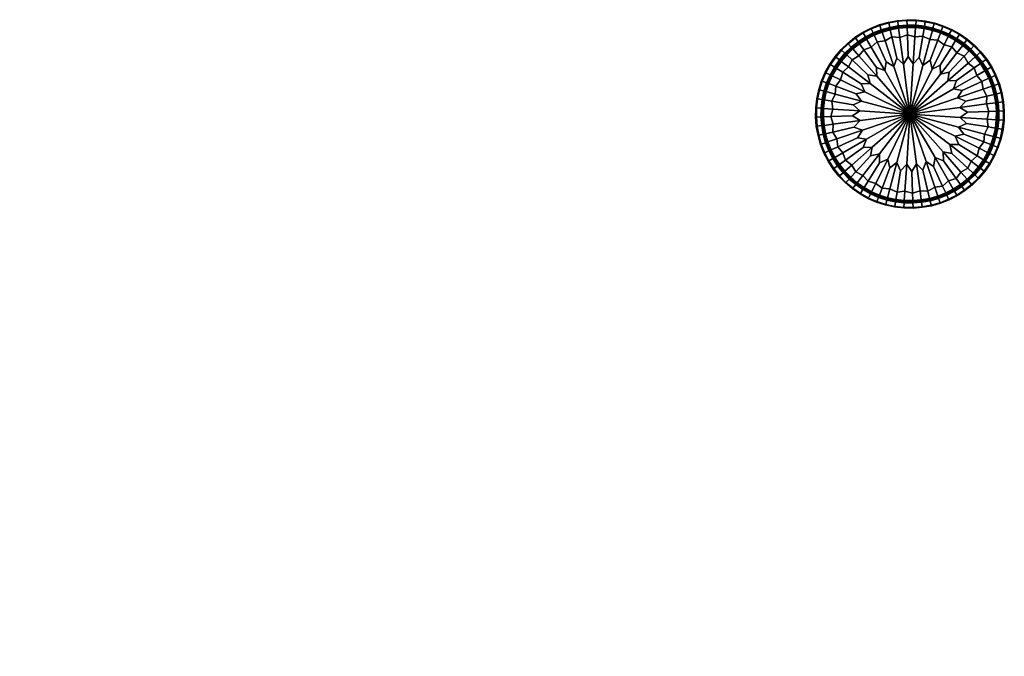
# Model space of a CAD drawing. Units: millimetres. Extents: x -269 to 270, y -308 to 308.
# Drawn here: x 0 to 268, y 135 to 308 of the extents above; entities that cross this region are included whole.
import ezdxf

# ---------------------------------------------------------------- set-up
doc = ezdxf.new("R2010")
doc.units = ezdxf.units.MM
doc.layers.add('Gleiter', color=7, linetype='Continuous', true_color=0x000000)

msp = doc.modelspace()

# ---------------------------------------------------------------- meshes
at = {"layer": 'Gleiter'}
mesh = msp.add_polyface(dxfattribs=at)
corners = [(234.91, 304.84, 0.3), (232.76, 303.98, 0.3), (232.65, 304.22, 0.4), (234.83, 305.08, 0.4), (237.14, 305.47, 0.3), (239.42, 305.89, 0.3), (239.75, 303.38, 0.5), (237.6, 303.49, 0.46), (234.83, 305.08, 0.4), (237.08, 305.72, 0.4), (237.08, 305.72, 0.4), (239.39, 306.14, 0.4), (241.73, 306.08, 0.3), (244.05, 306.04, 0.3), (243.88, 303.51, 0.5), (241.8, 304.04, 0.46), (239.39, 306.14, 0.4), (241.72, 306.33, 0.4), (241.72, 306.33, 0.4), (244.06, 306.29, 0.4), (246.35, 305.77, 0.3), (248.61, 305.28, 0.3), (247.96, 302.84, 0.5), (246.02, 303.76, 0.46), (244.06, 306.29, 0.4), (246.39, 306.03, 0.4), (246.39, 306.03, 0.4), (248.68, 305.53, 0.4), (250.82, 304.58, 0.3), (248.68, 305.53, 0.4), (250.91, 304.82, 0.4), (248.78, 305.92, 1.88), (246.45, 306.42, 1.88), (246.66, 307.66, 9.04), (249.11, 307.13, 9.04), (244.09, 306.69, 1.88), (244.17, 307.95, 9.04), (241.71, 306.73, 1.88), (241.67, 307.99, 9.04), (241.71, 306.73, 1.88), (239.33, 306.54, 1.88), (239.17, 307.78, 9.04), (241.67, 307.99, 9.04), (236.99, 306.11, 1.88), (236.71, 307.33, 9.04), (234.7, 305.46, 1.88), (234.3, 306.65, 9.04), (232.48, 304.58, 1.88), (231.97, 305.72, 9.04), (230.37, 303.49, 1.88), (229.74, 304.58, 9.04), (250.97, 304.97, 0.62), (248.72, 305.7, 0.62), (251.05, 305.19, 1.88), (250.91, 304.82, 0.4), (248.68, 305.53, 0.4), (246.42, 306.19, 0.62), (244.07, 306.46, 0.62), (246.39, 306.03, 0.4), (244.07, 306.46, 0.62), (246.42, 306.19, 0.62), (246.39, 306.03, 0.4), (244.06, 306.29, 0.4), (241.71, 306.5, 0.62), (239.36, 306.31, 0.62), (241.71, 306.73, 1.88), (241.71, 306.5, 0.62), (244.07, 306.46, 0.62), (241.72, 306.33, 0.4), (239.39, 306.14, 0.4), (237.04, 305.89, 0.62), (234.77, 305.24, 0.62), (237.08, 305.72, 0.4), (234.83, 305.08, 0.4), (232.58, 304.37, 0.62), (232.65, 304.22, 0.4), (246.7, 307.88, 10.4), (249.17, 307.35, 10.4), (244.19, 308.17, 10.4), (241.66, 308.21, 10.4), (239.14, 308, 10.4), (241.66, 308.21, 10.4), (241.67, 307.99, 9.04), (236.65, 307.55, 10.4), (234.22, 306.86, 10.4), (231.87, 305.93, 10.4), (229.63, 304.77, 10.4)]
mesh.append_faces([[corners[k] for k in face] for face in [(0, 1, 2, 3), (4, 5, 6, 7), (4, 0, 8, 9), (5, 4, 10, 11), (12, 13, 14, 15), (5, 12, 15, 6), (12, 5, 16, 17), (13, 12, 18, 19), (20, 21, 22, 23), (13, 20, 23, 14), (20, 13, 24, 25), (21, 20, 26, 27), (28, 21, 29, 30), (31, 32, 33, 34), (32, 35, 36, 33), (35, 37, 38, 36), (39, 40, 41, 42), (40, 43, 44, 41), (43, 45, 46, 44), (47, 48, 46, 45), (47, 49, 50, 48), (51, 52, 31, 53), (52, 51, 54, 55), (56, 57, 35, 32), (52, 56, 32, 31), (56, 52, 55, 58), (59, 60, 61, 62), (63, 64, 40, 65), (57, 66, 37, 35), (63, 67, 62, 68), (64, 63, 68, 69), (70, 71, 45, 43), (64, 70, 43, 40), (70, 64, 69, 72), (71, 70, 72, 73), (71, 74, 47, 45), (74, 71, 73, 75), (76, 77, 34, 33), (78, 76, 33, 36), (79, 78, 36, 38), (80, 81, 82, 41), (83, 80, 41, 44), (84, 83, 44, 46), (85, 84, 46, 48), (86, 85, 48, 50)]])
mesh = msp.add_polyface(dxfattribs=at)
corners = [(250.78, 295.78, 0.97), (248.56, 294.76, 1.14), (251.83, 301.38, 0.5), (253.89, 300.8, 0.46), (250.84, 293.35, 1.14), (255.33, 299.2, 0.5), (253.21, 293.91, 0.97), (257.25, 298.22, 0.46), (250.82, 304.58, 0.3), (252.95, 303.65, 0.3), (250.1, 302.67, 0.46), (250.91, 304.82, 0.4), (253.06, 303.88, 0.4), (254.97, 302.53, 0.3), (256.88, 301.21, 0.3), (253.06, 303.88, 0.4), (255.11, 302.75, 0.4), (255.11, 302.75, 0.4), (257.03, 301.41, 0.4), (258.64, 299.71, 0.3), (260.25, 298.04, 0.3), (258.35, 296.38, 0.5), (257.03, 301.41, 0.4), (258.82, 299.9, 0.4), (258.82, 299.9, 0.4), (260.45, 298.21, 0.4), (261.7, 296.23, 0.3), (260.04, 295.04, 0.46), (260.45, 298.21, 0.4), (261.9, 296.38, 0.4), (263.52, 294.61, 1.88), (262.23, 296.61, 1.88), (263.25, 297.34, 9.04), (264.61, 295.24, 9.04), (260.75, 298.48, 1.88), (261.69, 299.31, 9.04), (259.09, 300.19, 1.88), (259.95, 301.1, 9.04), (257.28, 301.73, 1.88), (258.04, 302.73, 9.04), (255.32, 303.09, 1.88), (255.98, 304.15, 9.04), (253.24, 304.24, 1.88), (253.79, 305.37, 9.04), (251.05, 305.19, 1.88), (251.49, 306.36, 9.04), (248.78, 305.92, 1.88), (249.11, 307.13, 9.04), (262.04, 296.48, 0.62), (260.57, 298.33, 0.62), (263.32, 294.49, 0.62), (263.17, 294.41, 0.4), (261.9, 296.38, 0.4), (260.45, 298.21, 0.4), (258.93, 300.02, 0.62), (257.14, 301.55, 0.62), (258.82, 299.9, 0.4), (257.03, 301.41, 0.4), (255.2, 302.89, 0.62), (253.13, 304.04, 0.62), (255.11, 302.75, 0.4), (253.06, 303.88, 0.4), (250.97, 304.97, 0.62), (250.91, 304.82, 0.4), (263.43, 297.47, 10.4), (264.8, 295.35, 10.4), (261.86, 299.45, 10.4), (260.1, 301.27, 10.4), (258.18, 302.9, 10.4), (256.1, 304.34, 10.4), (253.89, 305.57, 10.4), (251.57, 306.57, 10.4), (249.17, 307.35, 10.4)]
mesh.append_faces([[corners[k] for k in face] for face in [(0, 1, 2, 3), (4, 0, 3, 5), (6, 4, 5, 7), (8, 9, 2, 10), (9, 8, 11, 12), (13, 14, 5, 3), (9, 13, 3, 2), (13, 9, 15, 16), (14, 13, 17, 18), (19, 20, 21, 7), (14, 19, 7, 5), (19, 14, 22, 23), (20, 19, 24, 25), (20, 26, 27, 21), (26, 20, 28, 29), (30, 31, 32, 33), (31, 34, 35, 32), (34, 36, 37, 35), (36, 38, 39, 37), (38, 40, 41, 39), (40, 42, 43, 41), (42, 44, 45, 43), (44, 46, 47, 45), (48, 49, 34, 31), (50, 48, 31, 30), (48, 50, 51, 52), (49, 48, 52, 53), (54, 55, 38, 36), (49, 54, 36, 34), (54, 49, 53, 56), (55, 54, 56, 57), (58, 59, 42, 40), (55, 58, 40, 38), (58, 55, 57, 60), (59, 58, 60, 61), (59, 62, 44, 42), (62, 59, 61, 63), (64, 65, 33, 32), (66, 64, 32, 35), (67, 66, 35, 37), (68, 67, 37, 39), (69, 68, 39, 41), (70, 69, 41, 43), (71, 70, 43, 45), (72, 71, 45, 47)]])
mesh = msp.add_polyface(dxfattribs=at)
corners = [(233.37, 295.21, 0.97), (233.47, 292.78, 1.14), (228.6, 298.33, 0.5), (229.94, 300.01, 0.46), (235.65, 294.34, 1.14), (231.96, 300.73, 0.5), (242.5, 282.48, 2.22), (236.03, 296.75, 0.97), (233.6, 302.13, 0.46), (238.1, 295.45, 1.14), (235.72, 302.44, 0.5), (238.94, 297.74, 0.97), (237.6, 303.49, 0.46), (240.71, 296.06, 1.14), (239.75, 303.38, 0.5), (241.99, 298.14, 0.97), (241.8, 304.04, 0.46), (243.4, 296.15, 1.14), (243.88, 303.51, 0.5), (245.05, 297.94, 0.97), (246.02, 303.76, 0.46), (246.05, 295.71, 1.14), (247.96, 302.84, 0.5), (248.02, 297.14, 0.97), (250.1, 302.67, 0.46), (248.56, 294.76, 1.14), (251.83, 301.38, 0.5), (250.78, 295.78, 0.97), (250.84, 293.35, 1.14), (253.21, 293.91, 0.97), (252.8, 291.51, 1.14), (226.84, 281.96, 0.97), (228.83, 283.37, 1.14), (228.92, 280.69, 1.14), (227.04, 285.03, 0.97), (229.27, 286.02, 1.14), (227.84, 288, 0.97), (230.21, 288.54, 1.14), (231.63, 290.82, 1.14), (229.19, 290.75, 0.97), (224.18, 293.87, 0.46), (225.78, 295.31, 0.5), (231.06, 293.19, 0.97), (226.76, 297.22, 0.46), (228.75, 301.67, 0.3), (230.69, 302.93, 0.3), (226.93, 300.23, 0.3), (226.76, 300.42, 0.4), (228.6, 301.88, 0.4), (228.6, 301.88, 0.4), (230.57, 303.15, 0.4), (232.76, 303.98, 0.3), (234.91, 304.84, 0.3), (230.57, 303.15, 0.4), (232.65, 304.22, 0.4), (237.14, 305.47, 0.3), (248.61, 305.28, 0.3), (250.82, 304.58, 0.3), (230.37, 303.49, 1.88), (228.36, 302.2, 1.88), (227.63, 303.22, 9.04), (229.74, 304.58, 9.04), (228.5, 302.01, 0.62), (226.65, 300.55, 0.62), (226.5, 300.72, 1.88), (230.48, 303.29, 0.62), (230.57, 303.15, 0.4), (228.6, 301.88, 0.4), (226.76, 300.42, 0.4), (232.58, 304.37, 0.62), (232.48, 304.58, 1.88), (232.65, 304.22, 0.4), (227.5, 303.4, 10.4), (229.63, 304.77, 10.4)]
mesh.append_faces([[corners[k] for k in face] for face in [(0, 1, 2, 3), (4, 0, 3, 5), (0, 4, 6, 1), (7, 4, 5, 8), (9, 7, 8, 10), (7, 9, 6, 4), (11, 9, 10, 12), (13, 11, 12, 14), (11, 13, 6, 9), (15, 13, 14, 16), (17, 15, 16, 18), (15, 17, 6, 13), (19, 17, 18, 20), (21, 19, 20, 22), (19, 21, 6, 17), (23, 21, 22, 24), (25, 23, 24, 26), (23, 25, 6, 21), (27, 28, 6, 25), (29, 30, 6, 28), (31, 32, 6, 33), (34, 35, 6, 32), (36, 37, 6, 35), (38, 39, 40, 41), (39, 38, 6, 37), (42, 38, 41, 43), (1, 42, 43, 2), (42, 1, 6, 38), (44, 45, 5, 3), (46, 44, 3, 2), (44, 46, 47, 48), (45, 44, 49, 50), (51, 52, 10, 8), (45, 51, 8, 5), (51, 45, 53, 54), (52, 55, 12, 10), (56, 57, 24, 22), (58, 59, 60, 61), (62, 63, 64, 59), (65, 62, 59, 58), (62, 65, 66, 67), (63, 62, 67, 68), (69, 65, 58, 70), (65, 69, 71, 66), (72, 73, 61, 60)]])
mesh = msp.add_polyface(dxfattribs=at)
corners = [(228.83, 283.37, 1.14), (226.84, 281.96, 0.97), (220.94, 281.77, 0.46), (221.46, 283.85, 0.5), (227.04, 285.03, 0.97), (221.22, 285.99, 0.46), (229.27, 286.02, 1.14), (222.14, 287.93, 0.5), (227.84, 288, 0.97), (222.31, 290.07, 0.46), (230.21, 288.54, 1.14), (223.59, 291.8, 0.5), (229.19, 290.75, 0.97), (224.18, 293.87, 0.46), (218.9, 281.7, 0.3), (218.94, 284.02, 0.3), (219.2, 286.32, 0.3), (219.69, 288.59, 0.3), (218.95, 286.36, 0.4), (219.44, 288.65, 0.4), (220.4, 290.79, 0.3), (221.32, 292.92, 0.3), (219.44, 288.65, 0.4), (220.16, 290.88, 0.4), (220.16, 290.88, 0.4), (221.09, 293.03, 0.4), (222.45, 294.94, 0.3), (223.77, 296.85, 0.3), (225.78, 295.31, 0.5), (221.09, 293.03, 0.4), (222.23, 295.08, 0.4), (222.23, 295.08, 0.4), (223.56, 297.01, 0.4), (225.27, 298.62, 0.3), (226.93, 300.23, 0.3), (228.6, 298.33, 0.5), (226.76, 297.22, 0.46), (223.56, 297.01, 0.4), (225.08, 298.79, 0.4), (225.08, 298.79, 0.4), (226.76, 300.42, 0.4), (228.36, 302.2, 1.88), (226.5, 300.72, 1.88), (225.67, 301.67, 9.04), (227.63, 303.22, 9.04), (224.79, 299.07, 1.88), (223.87, 299.92, 9.04), (223.25, 297.25, 1.88), (222.25, 298.01, 9.04), (221.89, 295.29, 1.88), (220.83, 295.95, 9.04), (221.89, 295.29, 1.88), (220.73, 293.21, 1.88), (219.61, 293.76, 9.04), (220.83, 295.95, 9.04), (219.79, 291.02, 1.88), (218.61, 291.47, 9.04), (224.96, 298.91, 0.62), (223.43, 297.11, 0.62), (226.65, 300.55, 0.62), (226.76, 300.42, 0.4), (225.08, 298.79, 0.4), (223.56, 297.01, 0.4), (222.09, 295.17, 0.62), (220.94, 293.11, 0.62), (221.89, 295.29, 1.88), (222.09, 295.17, 0.62), (222.09, 295.17, 0.62), (222.23, 295.08, 0.4), (220.94, 293.11, 0.62), (222.09, 295.17, 0.62), (221.09, 293.03, 0.4), (220, 290.94, 0.62), (219.28, 288.7, 0.62), (219.06, 288.76, 1.88), (220, 290.94, 0.62), (220.94, 293.11, 0.62), (220.16, 290.88, 0.4), (220.16, 290.88, 0.4), (219.44, 288.65, 0.4), (225.52, 301.83, 10.4), (227.5, 303.4, 10.4), (223.71, 300.08, 10.4), (222.07, 298.15, 10.4), (220.64, 296.07, 10.4), (219.41, 293.86, 10.4), (220.64, 296.07, 10.4), (220.83, 295.95, 9.04)]
mesh.append_faces([[corners[k] for k in face] for face in [(0, 1, 2, 3), (4, 0, 3, 5), (6, 4, 5, 7), (8, 6, 7, 9), (10, 8, 9, 11), (12, 10, 11, 13), (14, 15, 3, 2), (16, 17, 7, 5), (15, 16, 5, 3), (17, 16, 18, 19), (20, 21, 11, 9), (17, 20, 9, 7), (20, 17, 22, 23), (21, 20, 24, 25), (26, 27, 28, 13), (21, 26, 13, 11), (26, 21, 29, 30), (27, 26, 31, 32), (33, 34, 35, 36), (27, 33, 36, 28), (33, 27, 37, 38), (34, 33, 39, 40), (41, 42, 43, 44), (42, 45, 46, 43), (45, 47, 48, 46), (47, 49, 50, 48), (51, 52, 53, 54), (52, 55, 56, 53), (57, 58, 47, 45), (59, 57, 45, 42), (57, 59, 60, 61), (58, 57, 61, 62), (63, 64, 52, 65), (58, 66, 49, 47), (67, 58, 62, 68), (69, 70, 68, 71), (72, 73, 74, 55), (64, 72, 55, 52), (75, 76, 71, 77), (73, 72, 78, 79), (80, 81, 44, 43), (82, 80, 43, 46), (83, 82, 46, 48), (84, 83, 48, 50), (85, 86, 87, 53)]])
mesh = msp.add_polyface(dxfattribs=at)
corners = [(252.8, 291.51, 1.14), (253.21, 293.91, 0.97), (257.25, 298.22, 0.46), (258.35, 296.38, 0.5), (255.24, 291.6, 0.97), (260.04, 295.04, 0.46), (254.37, 289.33, 1.14), (260.76, 293.02, 0.5), (242.5, 282.48, 2.22), (256.77, 288.94, 0.97), (262.15, 291.38, 0.46), (255.48, 286.88, 1.14), (262.46, 289.25, 0.5), (257.76, 286.03, 0.97), (263.51, 287.37, 0.46), (256.09, 284.26, 1.14), (263.4, 285.23, 0.5), (258.16, 282.99, 0.97), (264.06, 283.18, 0.46), (256.17, 281.58, 1.14), (263.54, 281.1, 0.5), (261.7, 296.23, 0.3), (262.95, 294.28, 0.3), (261.9, 296.38, 0.4), (263.17, 294.41, 0.4), (264.01, 292.22, 0.3), (264.86, 290.07, 0.3), (263.17, 294.41, 0.4), (264.24, 292.33, 0.4), (264.24, 292.33, 0.4), (265.1, 290.15, 0.4), (265.5, 287.84, 0.3), (265.91, 285.56, 0.3), (265.1, 290.15, 0.4), (265.75, 287.9, 0.4), (265.75, 287.9, 0.4), (266.17, 285.59, 0.4), (266.1, 283.25, 0.3), (266.17, 285.59, 0.4), (266.36, 283.26, 0.4), (266.76, 283.27, 1.88), (266.56, 285.64, 1.88), (267.81, 285.81, 9.04), (268.01, 283.31, 9.04), (266.14, 287.99, 1.88), (267.36, 288.27, 9.04), (265.48, 290.28, 1.88), (266.67, 290.68, 9.04), (264.61, 292.49, 1.88), (265.75, 293.01, 9.04), (263.52, 294.61, 1.88), (264.61, 295.24, 9.04), (266.53, 283.26, 0.62), (266.33, 285.61, 0.62), (266.36, 283.26, 0.4), (266.17, 285.59, 0.4), (265.91, 287.93, 0.62), (265.26, 290.2, 0.62), (265.75, 287.9, 0.4), (265.1, 290.15, 0.4), (264.4, 292.4, 0.62), (263.32, 294.49, 0.62), (264.24, 292.33, 0.4), (263.17, 294.41, 0.4), (268.03, 285.84, 10.4), (268.24, 283.32, 10.4), (267.58, 288.32, 10.4), (266.88, 290.75, 10.4), (265.95, 293.1, 10.4), (264.8, 295.35, 10.4)]
mesh.append_faces([[corners[k] for k in face] for face in [(0, 1, 2, 3), (4, 0, 3, 5), (6, 4, 5, 7), (4, 6, 8, 0), (9, 6, 7, 10), (11, 9, 10, 12), (9, 11, 8, 6), (13, 11, 12, 14), (15, 13, 14, 16), (13, 15, 8, 11), (17, 15, 16, 18), (19, 17, 18, 20), (17, 19, 8, 15), (21, 22, 7, 5), (22, 21, 23, 24), (25, 26, 12, 10), (22, 25, 10, 7), (25, 22, 27, 28), (26, 25, 29, 30), (31, 32, 16, 14), (26, 31, 14, 12), (31, 26, 33, 34), (32, 31, 35, 36), (32, 37, 18, 16), (37, 32, 38, 39), (40, 41, 42, 43), (41, 44, 45, 42), (44, 46, 47, 45), (46, 48, 49, 47), (48, 50, 51, 49), (52, 53, 41, 40), (53, 52, 54, 55), (56, 57, 46, 44), (53, 56, 44, 41), (56, 53, 55, 58), (57, 56, 58, 59), (60, 61, 50, 48), (57, 60, 48, 46), (60, 57, 59, 62), (61, 60, 62, 63), (64, 65, 43, 42), (66, 64, 42, 45), (67, 66, 45, 47), (68, 67, 47, 49), (69, 68, 49, 51)]])
mesh = msp.add_polyface(dxfattribs=at)
corners = [(219.09, 279.39, 0.3), (219.5, 277.11, 0.3), (219.26, 277.06, 0.4), (218.84, 279.36, 0.4), (218.9, 281.7, 0.3), (218.84, 279.36, 0.4), (218.64, 281.69, 0.4), (218.94, 284.02, 0.3), (218.64, 281.69, 0.4), (218.68, 284.04, 0.4), (219.2, 286.32, 0.3), (218.68, 284.04, 0.4), (218.95, 286.36, 0.4), (-219.47, 3.8, 0.3), (-219.73, 6.1, 0.3), (-219.48, 6.14, 0.4), (-219.21, 3.81, 0.4), (-219.43, 1.48, 0.3), (-219.21, 3.81, 0.4), (-219.18, 1.47, 0.4), (219.79, 291.02, 1.88), (219.06, 288.76, 1.88), (217.85, 289.08, 9.04), (218.61, 291.47, 9.04), (218.56, 286.43, 1.88), (217.32, 286.63, 9.04), (218.28, 284.06, 1.88), (217.03, 284.14, 9.04), (218.24, 281.68, 1.88), (216.99, 281.64, 9.04), (218.44, 279.31, 1.88), (217.19, 279.14, 9.04), (218.86, 276.96, 1.88), (217.64, 276.68, 9.04), (219.52, 274.67, 1.88), (218.33, 274.27, 9.04), (218.78, 286.39, 0.62), (218.51, 284.05, 0.62), (219.28, 288.7, 0.62), (219.44, 288.65, 0.4), (218.95, 286.36, 0.4), (218.68, 284.04, 0.4), (218.48, 281.69, 0.62), (218.67, 279.34, 0.62), (218.64, 281.69, 0.4), (218.84, 279.36, 0.4), (219.09, 277.02, 0.62), (219.26, 277.06, 0.4), (218.4, 291.55, 10.4), (219.41, 293.86, 10.4), (219.61, 293.76, 9.04), (217.63, 289.14, 10.4), (217.1, 286.67, 10.4), (216.81, 284.16, 10.4), (216.77, 281.63, 10.4), (216.97, 279.11, 10.4), (217.43, 276.63, 10.4), (218.12, 274.2, 10.4), (219.05, 271.85, 10.4), (219.25, 271.94, 9.04), (-218.78, 1.46, 1.88), (-218.81, 3.84, 1.88), (-217.56, 3.92, 9.04), (-217.52, 1.42, 9.04), (-219.09, 6.2, 1.88), (-217.85, 6.41, 9.04), (-219.59, 8.53, 1.88), (-218.38, 8.86, 9.04), (-220.32, 10.8, 1.88), (-219.14, 11.24, 9.04), (-219.01, 1.46, 0.62), (-219.05, 3.82, 0.62), (-219.18, 1.47, 0.4), (-219.21, 3.81, 0.4), (-219.32, 6.17, 0.62), (-219.81, 8.47, 0.62), (-219.48, 6.14, 0.4), (-217.34, 3.93, 10.4), (-217.3, 1.41, 10.4), (-217.63, 6.45, 10.4), (-218.16, 8.92, 10.4), (-218.94, 11.32, 10.4)]
mesh.append_faces([[corners[k] for k in face] for face in [(0, 1, 2, 3), (4, 0, 5, 6), (7, 4, 8, 9), (10, 7, 11, 12), (13, 14, 15, 16), (17, 13, 18, 19), (20, 21, 22, 23), (21, 24, 25, 22), (24, 26, 27, 25), (26, 28, 29, 27), (28, 30, 31, 29), (30, 32, 33, 31), (32, 34, 35, 33), (36, 37, 26, 24), (38, 36, 24, 21), (36, 38, 39, 40), (37, 36, 40, 41), (42, 43, 30, 28), (37, 42, 28, 26), (42, 37, 41, 44), (43, 42, 44, 45), (43, 46, 32, 30), (46, 43, 45, 47), (48, 49, 50, 23), (51, 48, 23, 22), (52, 51, 22, 25), (53, 52, 25, 27), (54, 53, 27, 29), (55, 54, 29, 31), (56, 55, 31, 33), (57, 56, 33, 35), (58, 57, 35, 59), (60, 61, 62, 63), (61, 64, 65, 62), (64, 66, 67, 65), (66, 68, 69, 67), (70, 71, 61, 60), (71, 70, 72, 73), (74, 75, 66, 64), (71, 74, 64, 61), (74, 71, 73, 76), (77, 78, 63, 62), (79, 77, 62, 65), (80, 79, 65, 67), (81, 80, 67, 69)]])
mesh = msp.add_polyface(dxfattribs=at)
corners = [(228.23, 276.01, 0.97), (230.64, 275.62, 1.14), (224.24, 271.93, 0.5), (222.85, 273.57, 0.46), (229.53, 278.07, 1.14), (222.54, 275.7, 0.5), (227.24, 278.92, 0.97), (221.49, 277.58, 0.46), (228.92, 280.69, 1.14), (221.6, 279.72, 0.5), (226.84, 281.96, 0.97), (220.94, 281.77, 0.46), (226.36, 265.24, 0.3), (224.75, 266.91, 0.3), (226.65, 268.58, 0.5), (227.75, 266.73, 0.46), (228.13, 263.74, 0.3), (227.97, 263.54, 0.4), (226.18, 265.05, 0.4), (226.18, 265.05, 0.4), (224.55, 266.74, 0.4), (223.31, 268.72, 0.3), (222.05, 270.67, 0.3), (224.97, 269.91, 0.46), (224.55, 266.74, 0.4), (223.1, 268.57, 0.4), (223.1, 268.57, 0.4), (221.83, 270.54, 0.4), (220.99, 272.73, 0.3), (220.14, 274.89, 0.3), (221.83, 270.54, 0.4), (220.76, 272.62, 0.4), (220.76, 272.62, 0.4), (219.9, 274.8, 0.4), (219.5, 277.11, 0.3), (219.09, 279.39, 0.3), (219.9, 274.8, 0.4), (219.26, 277.06, 0.4), (218.9, 281.7, 0.3), (219.52, 274.67, 1.88), (220.39, 272.46, 1.88), (219.25, 271.94, 9.04), (218.33, 274.27, 9.04), (221.48, 270.34, 1.88), (220.4, 269.71, 9.04), (222.77, 268.34, 1.88), (221.75, 267.61, 9.04), (224.25, 266.47, 1.88), (223.31, 265.65, 9.04), (225.91, 264.76, 1.88), (225.05, 263.85, 9.04), (227.73, 263.22, 1.88), (226.96, 262.23, 9.04), (219.09, 277.02, 0.62), (219.74, 274.75, 0.62), (218.86, 276.96, 1.88), (219.26, 277.06, 0.4), (219.9, 274.8, 0.4), (220.61, 272.55, 0.62), (221.68, 270.46, 0.62), (220.76, 272.62, 0.4), (221.83, 270.54, 0.4), (222.96, 268.47, 0.62), (224.43, 266.63, 0.62), (223.1, 268.57, 0.4), (224.55, 266.74, 0.4), (226.07, 264.93, 0.62), (227.87, 263.4, 0.62), (226.18, 265.05, 0.4), (227.97, 263.54, 0.4), (220.2, 269.6, 10.4), (219.05, 271.85, 10.4), (221.57, 267.48, 10.4), (223.14, 265.5, 10.4), (224.9, 263.68, 10.4), (226.83, 262.05, 10.4)]
mesh.append_faces([[corners[k] for k in face] for face in [(0, 1, 2, 3), (4, 0, 3, 5), (6, 4, 5, 7), (8, 6, 7, 9), (10, 8, 9, 11), (12, 13, 14, 15), (12, 16, 17, 18), (13, 12, 19, 20), (21, 22, 2, 23), (13, 21, 23, 14), (21, 13, 24, 25), (22, 21, 26, 27), (28, 29, 5, 3), (22, 28, 3, 2), (28, 22, 30, 31), (29, 28, 32, 33), (34, 35, 9, 7), (29, 34, 7, 5), (34, 29, 36, 37), (35, 38, 11, 9), (39, 40, 41, 42), (40, 43, 44, 41), (43, 45, 46, 44), (45, 47, 48, 46), (47, 49, 50, 48), (49, 51, 52, 50), (53, 54, 39, 55), (54, 53, 56, 57), (58, 59, 43, 40), (54, 58, 40, 39), (58, 54, 57, 60), (59, 58, 60, 61), (62, 63, 47, 45), (59, 62, 45, 43), (62, 59, 61, 64), (63, 62, 64, 65), (66, 67, 51, 49), (63, 66, 49, 47), (66, 63, 65, 68), (67, 66, 68, 69), (70, 71, 41, 44), (72, 70, 44, 46), (73, 72, 46, 48), (74, 73, 48, 50), (75, 74, 50, 52)]])
mesh = msp.add_polyface(dxfattribs=at)
corners = [(236.98, 267.81, 0.97), (238.95, 269.24, 1.14), (237.04, 262.11, 0.5), (234.9, 262.28, 0.46), (236.44, 270.19, 1.14), (233.18, 263.57, 0.5), (242.5, 282.48, 2.22), (234.23, 269.17, 0.97), (231.11, 264.16, 0.46), (234.16, 271.6, 1.14), (229.67, 265.75, 0.5), (231.79, 271.04, 0.97), (227.75, 266.73, 0.46), (232.2, 273.44, 1.14), (226.65, 268.58, 0.5), (229.76, 273.35, 0.97), (224.97, 269.91, 0.46), (230.64, 275.62, 1.14), (224.24, 271.93, 0.5), (228.23, 276.01, 0.97), (229.53, 278.07, 1.14), (227.24, 278.92, 0.97), (228.92, 280.69, 1.14), (238.65, 259.18, 0.3), (236.39, 259.67, 0.3), (238.99, 261.19, 0.46), (238.61, 258.92, 0.4), (236.32, 259.42, 0.4), (234.18, 260.38, 0.3), (232.06, 261.3, 0.3), (236.32, 259.42, 0.4), (234.09, 260.14, 0.4), (234.09, 260.14, 0.4), (231.94, 261.07, 0.4), (230.03, 262.42, 0.3), (228.13, 263.74, 0.3), (231.94, 261.07, 0.4), (229.9, 262.21, 0.4), (229.9, 262.21, 0.4), (227.97, 263.54, 0.4), (226.36, 265.24, 0.3), (227.73, 263.22, 1.88), (229.68, 261.87, 1.88), (229.02, 260.8, 9.04), (226.96, 262.23, 9.04), (231.77, 260.71, 1.88), (231.21, 259.58, 9.04), (233.95, 259.76, 1.88), (233.51, 258.59, 9.04), (236.22, 259.03, 1.88), (235.89, 257.82, 9.04), (238.55, 258.53, 1.88), (238.34, 257.29, 9.04), (229.81, 262.06, 0.62), (231.87, 260.92, 0.62), (227.87, 263.4, 0.62), (227.97, 263.54, 0.4), (229.9, 262.21, 0.4), (231.94, 261.07, 0.4), (234.03, 259.98, 0.62), (236.28, 259.26, 0.62), (234.09, 260.14, 0.4), (236.32, 259.42, 0.4), (238.59, 258.76, 0.62), (238.61, 258.92, 0.4), (228.9, 260.61, 10.4), (226.83, 262.05, 10.4), (231.11, 259.38, 10.4), (233.43, 258.38, 10.4), (235.84, 257.6, 10.4), (238.31, 257.07, 10.4)]
mesh.append_faces([[corners[k] for k in face] for face in [(0, 1, 2, 3), (4, 0, 3, 5), (0, 4, 6, 1), (7, 4, 5, 8), (9, 7, 8, 10), (7, 9, 6, 4), (11, 9, 10, 12), (13, 11, 12, 14), (11, 13, 6, 9), (15, 13, 14, 16), (17, 15, 16, 18), (15, 17, 6, 13), (19, 20, 6, 17), (21, 22, 6, 20), (23, 24, 2, 25), (24, 23, 26, 27), (28, 29, 5, 3), (24, 28, 3, 2), (28, 24, 30, 31), (29, 28, 32, 33), (34, 35, 10, 8), (29, 34, 8, 5), (34, 29, 36, 37), (35, 34, 38, 39), (35, 40, 12, 10), (41, 42, 43, 44), (42, 45, 46, 43), (45, 47, 48, 46), (47, 49, 50, 48), (49, 51, 52, 50), (53, 54, 45, 42), (55, 53, 42, 41), (53, 55, 56, 57), (54, 53, 57, 58), (59, 60, 49, 47), (54, 59, 47, 45), (59, 54, 58, 61), (60, 59, 61, 62), (60, 63, 51, 49), (63, 60, 62, 64), (65, 66, 44, 43), (67, 65, 43, 46), (68, 67, 46, 48), (69, 68, 48, 50), (70, 69, 50, 52)]])
mesh = msp.add_polyface(dxfattribs=at)
corners = [(253.94, 271.76, 0.97), (251.54, 272.17, 1.14), (242.5, 282.48, 2.22), (253.37, 274.13, 1.14), (251.63, 269.74, 0.97), (249.35, 270.61, 1.14), (248.97, 268.2, 0.97), (253.04, 264.22, 0.5), (251.4, 262.83, 0.46), (246.91, 269.5, 1.14), (249.28, 262.51, 0.5), (246.06, 267.21, 0.97), (247.4, 261.47, 0.46), (244.29, 268.89, 1.14), (245.25, 261.57, 0.5), (243.01, 266.81, 0.97), (243.21, 260.91, 0.46), (241.61, 268.8, 1.14), (241.12, 261.44, 0.5), (239.95, 267.01, 0.97), (238.99, 261.19, 0.46), (238.95, 269.24, 1.14), (237.04, 262.11, 0.5), (252.25, 260.97, 0.3), (250.09, 260.12, 0.3), (247.86, 259.48, 0.3), (245.58, 259.06, 0.3), (250.17, 259.87, 0.4), (247.92, 259.23, 0.4), (247.92, 259.23, 0.4), (245.62, 258.81, 0.4), (243.27, 258.87, 0.3), (240.96, 258.91, 0.3), (245.62, 258.81, 0.4), (243.28, 258.62, 0.4), (243.28, 258.62, 0.4), (240.94, 258.66, 0.4), (238.65, 259.18, 0.3), (240.94, 258.66, 0.4), (238.61, 258.92, 0.4), (238.55, 258.53, 1.88), (240.91, 258.26, 1.88), (240.83, 257.01, 9.04), (238.34, 257.29, 9.04), (243.3, 258.22, 1.88), (243.34, 256.96, 9.04), (243.3, 258.22, 1.88), (245.67, 258.41, 1.88), (245.83, 257.17, 9.04), (243.34, 256.96, 9.04), (248.01, 258.84, 1.88), (248.3, 257.62, 9.04), (250.3, 259.49, 1.88), (250.71, 258.31, 9.04), (238.59, 258.76, 0.62), (240.93, 258.49, 0.62), (240.93, 258.49, 0.62), (238.59, 258.76, 0.62), (238.61, 258.92, 0.4), (240.94, 258.66, 0.4), (243.29, 258.45, 0.62), (245.64, 258.64, 0.62), (243.3, 258.22, 1.88), (243.29, 258.45, 0.62), (240.93, 258.49, 0.62), (243.28, 258.62, 0.4), (245.62, 258.81, 0.4), (247.96, 259.06, 0.62), (250.23, 259.71, 0.62), (247.92, 259.23, 0.4), (250.17, 259.87, 0.4), (240.82, 256.78, 10.4), (238.31, 257.07, 10.4), (243.34, 256.74, 10.4), (245.86, 256.95, 10.4), (243.34, 256.74, 10.4), (243.34, 256.96, 9.04), (248.35, 257.4, 10.4), (250.78, 258.09, 10.4)]
mesh.append_faces([[corners[k] for k in face] for face in [(0, 1, 2, 3), (4, 5, 2, 1), (6, 5, 7, 8), (9, 6, 8, 10), (6, 9, 2, 5), (11, 9, 10, 12), (13, 11, 12, 14), (11, 13, 2, 9), (15, 13, 14, 16), (17, 15, 16, 18), (15, 17, 2, 13), (19, 17, 18, 20), (21, 19, 20, 22), (19, 21, 2, 17), (23, 24, 10, 8), (25, 26, 14, 12), (24, 25, 12, 10), (25, 24, 27, 28), (26, 25, 29, 30), (31, 32, 18, 16), (26, 31, 16, 14), (31, 26, 33, 34), (32, 31, 35, 36), (32, 37, 20, 18), (37, 32, 38, 39), (40, 41, 42, 43), (41, 44, 45, 42), (46, 47, 48, 49), (47, 50, 51, 48), (50, 52, 53, 51), (54, 55, 41, 40), (56, 57, 58, 59), (60, 61, 47, 62), (55, 63, 44, 41), (60, 64, 59, 65), (61, 60, 65, 66), (67, 68, 52, 50), (61, 67, 50, 47), (67, 61, 66, 69), (68, 67, 69, 70), (71, 72, 43, 42), (73, 71, 42, 45), (74, 75, 76, 48), (77, 74, 48, 51), (78, 77, 51, 53)]])
mesh = msp.add_polyface(dxfattribs=at)
corners = [(257.96, 279.92, 0.97), (256.17, 281.58, 1.14), (263.54, 281.1, 0.5), (263.79, 278.96, 0.46), (255.74, 278.93, 1.14), (262.86, 277.02, 0.5), (242.5, 282.48, 2.22), (257.17, 276.96, 0.97), (262.69, 274.88, 0.46), (254.79, 276.42, 1.14), (261.41, 273.15, 0.5), (255.81, 274.2, 0.97), (260.82, 271.08, 0.46), (253.37, 274.13, 1.14), (259.23, 269.64, 0.5), (253.94, 271.76, 0.97), (258.25, 267.73, 0.46), (266.1, 283.25, 0.3), (266.06, 280.93, 0.3), (264.06, 283.18, 0.46), (266.36, 283.26, 0.4), (266.32, 280.91, 0.4), (265.8, 278.63, 0.3), (265.31, 276.36, 0.3), (266.32, 280.91, 0.4), (266.05, 278.59, 0.4), (266.05, 278.59, 0.4), (265.56, 276.3, 0.4), (264.6, 274.16, 0.3), (263.68, 272.03, 0.3), (265.56, 276.3, 0.4), (264.84, 274.07, 0.4), (264.84, 274.07, 0.4), (263.91, 271.92, 0.4), (262.55, 270.01, 0.3), (263.91, 271.92, 0.4), (262.77, 269.87, 0.4), (263.11, 269.66, 1.88), (264.27, 271.74, 1.88), (265.39, 271.19, 9.04), (264.18, 269, 9.04), (265.22, 273.93, 1.88), (266.39, 273.48, 9.04), (265.94, 276.19, 1.88), (267.16, 275.87, 9.04), (266.45, 278.52, 1.88), (267.68, 278.32, 9.04), (266.72, 280.89, 1.88), (267.97, 280.81, 9.04), (266.76, 283.27, 1.88), (268.01, 283.31, 9.04), (262.91, 269.78, 0.62), (264.06, 271.84, 0.62), (263.11, 269.66, 1.88), (264.06, 271.84, 0.62), (262.91, 269.78, 0.62), (262.77, 269.87, 0.4), (263.91, 271.92, 0.4), (265, 274.01, 0.62), (265.72, 276.25, 0.62), (265, 274.01, 0.62), (264.06, 271.84, 0.62), (264.84, 274.07, 0.4), (264.84, 274.07, 0.4), (265.56, 276.3, 0.4), (266.22, 278.56, 0.62), (266.49, 280.9, 0.62), (266.05, 278.59, 0.4), (266.32, 280.91, 0.4), (266.53, 283.26, 0.62), (266.36, 283.26, 0.4), (266.6, 273.41, 10.4), (265.59, 271.09, 10.4), (267.37, 275.81, 10.4), (267.91, 278.28, 10.4), (268.19, 280.79, 10.4), (268.24, 283.32, 10.4)]
mesh.append_faces([[corners[k] for k in face] for face in [(0, 1, 2, 3), (4, 0, 3, 5), (0, 4, 6, 1), (7, 4, 5, 8), (9, 7, 8, 10), (7, 9, 6, 4), (11, 9, 10, 12), (13, 11, 12, 14), (11, 13, 6, 9), (15, 13, 14, 16), (17, 18, 2, 19), (18, 17, 20, 21), (22, 23, 5, 3), (18, 22, 3, 2), (22, 18, 24, 25), (23, 22, 26, 27), (28, 29, 10, 8), (23, 28, 8, 5), (28, 23, 30, 31), (29, 28, 32, 33), (29, 34, 12, 10), (34, 29, 35, 36), (37, 38, 39, 40), (38, 41, 42, 39), (41, 43, 44, 42), (43, 45, 46, 44), (45, 47, 48, 46), (47, 49, 50, 48), (51, 52, 38, 53), (54, 55, 56, 57), (58, 59, 43, 41), (52, 58, 41, 38), (60, 61, 57, 62), (59, 58, 63, 64), (65, 66, 47, 45), (59, 65, 45, 43), (65, 59, 64, 67), (66, 65, 67, 68), (66, 69, 49, 47), (69, 66, 68, 70), (71, 72, 39, 42), (73, 71, 42, 44), (74, 73, 44, 46), (75, 74, 46, 48), (76, 75, 48, 50)]])
mesh = msp.add_polyface(dxfattribs=at)
corners = [(251.54, 272.17, 1.14), (253.94, 271.76, 0.97), (258.25, 267.73, 0.46), (256.4, 266.63, 0.5), (251.63, 269.74, 0.97), (255.07, 264.94, 0.46), (249.35, 270.61, 1.14), (253.04, 264.22, 0.5), (262.55, 270.01, 0.3), (261.24, 268.1, 0.3), (259.23, 269.64, 0.5), (260.82, 271.08, 0.46), (262.77, 269.87, 0.4), (261.44, 267.94, 0.4), (259.74, 266.33, 0.3), (258.07, 264.72, 0.3), (261.44, 267.94, 0.4), (259.92, 266.16, 0.4), (259.92, 266.16, 0.4), (258.24, 264.53, 0.4), (256.26, 263.28, 0.3), (254.31, 262.03, 0.3), (258.24, 264.53, 0.4), (256.4, 263.07, 0.4), (256.4, 263.07, 0.4), (254.44, 261.8, 0.4), (252.25, 260.97, 0.3), (251.4, 262.83, 0.46), (254.44, 261.8, 0.4), (252.35, 260.73, 0.4), (250.09, 260.12, 0.3), (252.35, 260.73, 0.4), (250.17, 259.87, 0.4), (250.3, 259.49, 1.88), (252.52, 260.37, 1.88), (253.04, 259.23, 9.04), (250.71, 258.31, 9.04), (254.64, 261.46, 1.88), (255.26, 260.37, 9.04), (256.64, 262.75, 1.88), (257.37, 261.73, 9.04), (258.5, 264.23, 1.88), (259.33, 263.28, 9.04), (260.22, 265.88, 1.88), (261.13, 265.03, 9.04), (261.76, 267.7, 1.88), (262.75, 266.94, 9.04), (263.11, 269.66, 1.88), (264.18, 269, 9.04), (252.42, 260.58, 0.62), (254.52, 261.66, 0.62), (250.23, 259.71, 0.62), (250.17, 259.87, 0.4), (252.35, 260.73, 0.4), (254.44, 261.8, 0.4), (256.5, 262.94, 0.62), (258.35, 264.4, 0.62), (256.4, 263.07, 0.4), (258.24, 264.53, 0.4), (260.05, 266.04, 0.62), (261.57, 267.84, 0.62), (259.92, 266.16, 0.4), (261.44, 267.94, 0.4), (262.91, 269.78, 0.62), (262.91, 269.78, 0.62), (262.77, 269.87, 0.4), (253.13, 259.02, 10.4), (250.78, 258.09, 10.4), (255.38, 260.18, 10.4), (257.5, 261.55, 10.4), (259.48, 263.12, 10.4), (261.29, 264.87, 10.4), (262.93, 266.8, 10.4), (264.37, 268.88, 10.4), (265.59, 271.09, 10.4), (264.37, 268.88, 10.4), (264.18, 269, 9.04), (265.39, 271.19, 9.04)]
mesh.append_faces([[corners[k] for k in face] for face in [(0, 1, 2, 3), (4, 0, 3, 5), (6, 4, 5, 7), (8, 9, 10, 11), (9, 8, 12, 13), (14, 15, 3, 2), (9, 14, 2, 10), (14, 9, 16, 17), (15, 14, 18, 19), (20, 21, 7, 5), (15, 20, 5, 3), (20, 15, 22, 23), (21, 20, 24, 25), (21, 26, 27, 7), (26, 21, 28, 29), (30, 26, 31, 32), (33, 34, 35, 36), (34, 37, 38, 35), (37, 39, 40, 38), (39, 41, 42, 40), (41, 43, 44, 42), (43, 45, 46, 44), (45, 47, 48, 46), (49, 50, 37, 34), (51, 49, 34, 33), (49, 51, 52, 53), (50, 49, 53, 54), (55, 56, 41, 39), (50, 55, 39, 37), (55, 50, 54, 57), (56, 55, 57, 58), (59, 60, 45, 43), (56, 59, 43, 41), (59, 56, 58, 61), (60, 59, 61, 62), (60, 63, 47, 45), (64, 60, 62, 65), (66, 67, 36, 35), (68, 66, 35, 38), (69, 68, 38, 40), (70, 69, 40, 42), (71, 70, 42, 44), (72, 71, 44, 46), (73, 72, 46, 48), (74, 75, 76, 77)]])

doc.saveas('drawing.dxf')
